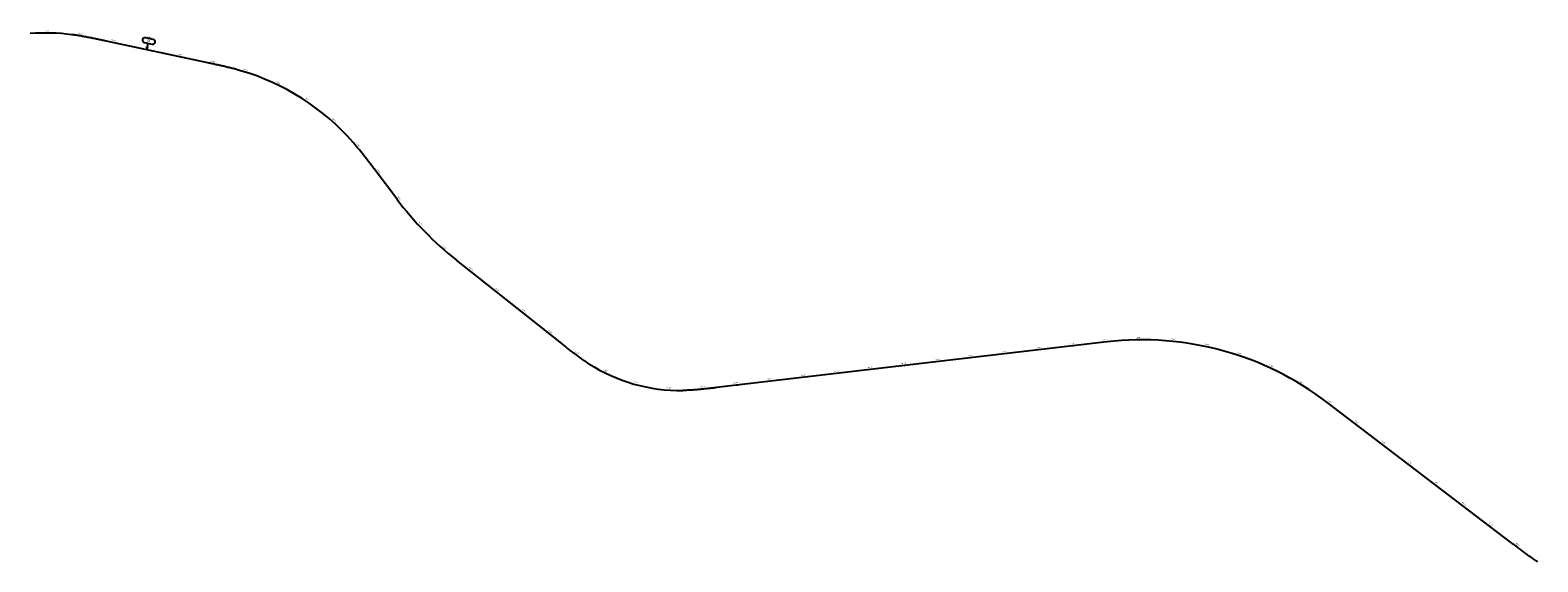
# Model space of a CAD drawing. Units: metres. Extents: x 286165 to 607116, y 8136191 to 16273606.
# Drawn here: x 297115 to 297561, y 8140625 to 8140782 of the extents above; entities that cross this region are included whole.
import ezdxf

# ---------------------------------------------------------------- set-up
doc = ezdxf.new("R2010")
doc.units = ezdxf.units.M
doc.layers.add('ultimo gg', color=7, linetype='Continuous')
doc.styles.add('KM', font='ariblk.ttf')
doc.styles.add('New_eje', font='arial.ttf')

# ---------------------------------------------------------------- blocks, each defined once
blk = doc.blocks.new('eje ultomogg')
at = {"layer": 'ultimo gg', "color": 252}
for p, q in [((297120.39, 8140781.15), (297120.39, 8140780.9)), ((297130.36, 8140780.27), (297130.32, 8140780.02)), ((297140.17, 8140778.28), (297140.12, 8140778.04)), ((297149.95, 8140776.19), (297149.9, 8140775.94)), ((297159.73, 8140774.1), (297159.67, 8140773.85)), ((297169.51, 8140772), (297169.45, 8140771.76)), ((297179.21, 8140769.55), (297179.13, 8140769.31)), ((297188.52, 8140765.87), (297188.41, 8140765.64)), ((297197.21, 8140760.9), (297197.07, 8140760.7)), ((297205.1, 8140754.75), (297204.93, 8140754.56)), ((297212.04, 8140747.54), (297211.85, 8140747.37)), ((297218.17, 8140739.63), (297217.97, 8140739.48)), ((297224.19, 8140731.65), (297223.99, 8140731.49)), ((297230.63, 8140724.01), (297230.44, 8140723.84)), ((297237.79, 8140717.06), (297237.63, 8140716.87)), ((297245.54, 8140710.76), (297245.39, 8140710.56)), ((297253.38, 8140704.54), (297253.22, 8140704.35)), ((297261.21, 8140698.33), (297261.06, 8140698.13)), ((297269.05, 8140692.12), (297268.89, 8140691.92)), ((297423.7, 8140688.55), (297423.73, 8140688.3)), ((297433.63, 8140689.72), (297433.66, 8140689.47)), ((297443.62, 8140690.35), (297443.62, 8140690.1)), ((297453.62, 8140689.88), (297453.59, 8140689.63)), ((297463.5, 8140688.3), (297463.45, 8140688.06)), ((297276.91, 8140685.94), (297276.76, 8140685.74)), ((297383.97, 8140683.9), (297384, 8140683.65)), ((297393.91, 8140685.06), (297393.94, 8140684.81)), ((297403.84, 8140686.23), (297403.87, 8140685.98)), ((297413.77, 8140687.39), (297413.8, 8140687.14)), ((297473.15, 8140685.64), (297473.07, 8140685.4)), ((297285.35, 8140680.65), (297285.24, 8140680.43)), ((297344.25, 8140679.24), (297344.28, 8140679)), ((297354.18, 8140680.41), (297354.21, 8140680.16)), ((297364.11, 8140681.57), (297364.14, 8140681.32)), ((297374.04, 8140682.74), (297374.07, 8140682.49)), ((297482.44, 8140681.92), (297482.34, 8140681.69)), ((297294.66, 8140677.11), (297294.6, 8140676.87)), ((297304.49, 8140675.48), (297304.47, 8140675.24)), ((297314.45, 8140675.78), (297314.47, 8140675.53)), ((297324.38, 8140676.92), (297324.41, 8140676.67)), ((297334.31, 8140678.08), (297334.34, 8140677.83)), ((297491.27, 8140677.19), (297491.14, 8140676.98)), ((297499.51, 8140671.52), (297499.36, 8140671.32)), ((297507.47, 8140665.46), (297507.31, 8140665.26)), ((297515.42, 8140659.4), (297515.27, 8140659.2)), ((297523.37, 8140653.34), (297523.22, 8140653.14)), ((297531.33, 8140647.28), (297531.18, 8140647.08)), ((297539.28, 8140641.22), (297539.13, 8140641.02)), ((297547.23, 8140635.15), (297547.08, 8140634.96)), ((297555.19, 8140629.1), (297555.04, 8140628.9))]:
    blk.add_line(p, q, dxfattribs=at)
at = {"layer": 'ultimo gg', "color": 252, "linetype": 'Continuous', "lineweight": -3}
for p, q in [((297128.01, 8140780.5), (297127.69, 8140780.54)), ((297128.33, 8140780.46), (297128.01, 8140780.5)), ((297128.65, 8140780.41), (297128.33, 8140780.46)), ((297128.97, 8140780.36), (297128.65, 8140780.41)), ((297129.29, 8140780.32), (297128.97, 8140780.36)), ((297129.61, 8140780.27), (297129.29, 8140780.32)), ((297129.92, 8140780.22), (297129.61, 8140780.27)), ((297130.24, 8140780.16), (297129.92, 8140780.22)), ((297130.56, 8140780.11), (297130.24, 8140780.16)), ((297130.88, 8140780.05), (297130.56, 8140780.11)), ((297131.2, 8140780), (297130.88, 8140780.05)), ((297131.51, 8140779.94), (297131.2, 8140780)), ((297131.83, 8140779.88), (297131.51, 8140779.94)), ((297132.15, 8140779.82), (297131.83, 8140779.88)), ((297132.46, 8140779.76), (297132.15, 8140779.82)), ((297132.78, 8140779.7), (297132.46, 8140779.76)), ((297133.1, 8140779.64), (297132.78, 8140779.7)), ((297133.41, 8140779.58), (297133.1, 8140779.64)), ((297133.73, 8140779.52), (297133.41, 8140779.58)), ((297134.05, 8140779.45), (297133.73, 8140779.52)), ((297134.36, 8140779.39), (297134.05, 8140779.45)), ((297134.68, 8140779.32), (297134.36, 8140779.39)), ((297134.99, 8140779.26), (297134.68, 8140779.32)), ((297135.31, 8140779.19), (297134.99, 8140779.26)), ((297135.63, 8140779.12), (297135.31, 8140779.19)), ((297135.94, 8140779.06), (297135.63, 8140779.12)), ((297136.26, 8140778.99), (297135.94, 8140779.06)), ((297136.57, 8140778.92), (297136.26, 8140778.99)), ((297136.89, 8140778.86), (297136.57, 8140778.92)), ((297137.2, 8140778.79), (297136.89, 8140778.86)), ((297137.52, 8140778.72), (297137.2, 8140778.79)), ((297167.93, 8140772.21), (297137.52, 8140778.72)), ((297148.65, 8140779.11), (297148.65, 8140779.1)), ((297149.18, 8140778.27), (297151.5, 8140777.78)), ((297151.79, 8140779.16), (297149.48, 8140779.65)), ((297149.92, 8140776.07), (297150.34, 8140778.02)), ((297152.33, 8140778.31), (297152.33, 8140778.33)), ((297168.24, 8140772.15), (297167.93, 8140772.21)), ((297168.56, 8140772.08), (297168.24, 8140772.15)), ((297168.87, 8140772.01), (297168.56, 8140772.08)), ((297169.19, 8140771.94), (297168.87, 8140772.01)), ((297169.5, 8140771.88), (297169.19, 8140771.94)), ((297169.82, 8140771.81), (297169.5, 8140771.88)), ((297170.13, 8140771.74), (297169.82, 8140771.81)), ((297170.45, 8140771.67), (297170.13, 8140771.74)), ((297170.76, 8140771.6), (297170.45, 8140771.67)), ((297171.08, 8140771.53), (297170.76, 8140771.6)), ((297171.39, 8140771.46), (297171.08, 8140771.53)), ((297171.71, 8140771.39), (297171.39, 8140771.46)), ((297172.02, 8140771.32), (297171.71, 8140771.39)), ((297172.34, 8140771.25), (297172.02, 8140771.32)), ((297172.65, 8140771.18), (297172.34, 8140771.25)), ((297172.97, 8140771.1), (297172.65, 8140771.18)), ((297173.28, 8140771.03), (297172.97, 8140771.1)), ((297173.59, 8140770.95), (297173.28, 8140771.03)), ((297173.91, 8140770.88), (297173.59, 8140770.95)), ((297174.22, 8140770.8), (297173.91, 8140770.88)), ((297174.53, 8140770.72), (297174.22, 8140770.8)), ((297174.85, 8140770.65), (297174.53, 8140770.72)), ((297175.16, 8140770.57), (297174.85, 8140770.65)), ((297175.47, 8140770.49), (297175.16, 8140770.57)), ((297175.78, 8140770.4), (297175.47, 8140770.49)), ((297176.1, 8140770.32), (297175.78, 8140770.4)), ((297176.41, 8140770.24), (297176.1, 8140770.32)), ((297176.72, 8140770.15), (297176.41, 8140770.24)), ((297177.03, 8140770.07), (297176.72, 8140770.15)), ((297177.34, 8140769.98), (297177.03, 8140770.07)), ((297177.65, 8140769.89), (297177.34, 8140769.98)), ((297211.12, 8140748.43), (297210.91, 8140748.67)), ((297211.33, 8140748.18), (297211.12, 8140748.43)), ((297211.54, 8140747.94), (297211.33, 8140748.18)), ((297211.75, 8140747.69), (297211.54, 8140747.94)), ((297211.95, 8140747.44), (297211.75, 8140747.69)), ((297212.16, 8140747.2), (297211.95, 8140747.44)), ((297212.36, 8140746.95), (297212.16, 8140747.2)), ((297212.57, 8140746.7), (297212.36, 8140746.95)), ((297212.77, 8140746.45), (297212.57, 8140746.7)), ((297212.98, 8140746.2), (297212.77, 8140746.45)), ((297213.18, 8140745.95), (297212.98, 8140746.2)), ((297213.38, 8140745.69), (297213.18, 8140745.95)), ((297213.58, 8140745.44), (297213.38, 8140745.69)), ((297213.78, 8140745.19), (297213.58, 8140745.44)), ((297213.98, 8140744.93), (297213.78, 8140745.19)), ((297214.18, 8140744.68), (297213.98, 8140744.93)), ((297214.38, 8140744.43), (297214.18, 8140744.68)), ((297214.57, 8140744.17), (297214.38, 8140744.43)), ((297214.77, 8140743.91), (297214.57, 8140744.17)), ((297214.97, 8140743.66), (297214.77, 8140743.91)), ((297215.16, 8140743.4), (297214.97, 8140743.66)), ((297215.36, 8140743.15), (297215.16, 8140743.4)), ((297215.56, 8140742.89), (297215.36, 8140743.15)), ((297215.75, 8140742.63), (297215.56, 8140742.89)), ((297215.95, 8140742.38), (297215.75, 8140742.63)), ((297216.14, 8140742.12), (297215.95, 8140742.38)), ((297216.33, 8140741.86), (297216.14, 8140742.12)), ((297216.53, 8140741.6), (297216.33, 8140741.86)), ((297216.72, 8140741.35), (297216.53, 8140741.6)), ((297216.92, 8140741.09), (297216.72, 8140741.35)), ((297217.11, 8140740.83), (297216.92, 8140741.09)), ((297223.81, 8140731.94), (297217.11, 8140740.83)), ((297272.62, 8140689.12), (297241.54, 8140713.77)), ((297272.88, 8140688.92), (297272.62, 8140689.12)), ((297273.13, 8140688.72), (297272.88, 8140688.92)), ((297273.38, 8140688.52), (297273.13, 8140688.72)), ((297273.63, 8140688.32), (297273.38, 8140688.52)), ((297273.89, 8140688.12), (297273.63, 8140688.32)), ((297274.14, 8140687.92), (297273.89, 8140688.12)), ((297274.39, 8140687.72), (297274.14, 8140687.92)), ((297274.65, 8140687.52), (297274.39, 8140687.72)), ((297433.9, 8140689.62), (297318.45, 8140676.1)), ((297274.9, 8140687.32), (297274.65, 8140687.52)), ((297275.16, 8140687.13), (297274.9, 8140687.32)), ((297275.41, 8140686.93), (297275.16, 8140687.13)), ((297275.67, 8140686.73), (297275.41, 8140686.93)), ((297275.92, 8140686.54), (297275.67, 8140686.73)), ((297276.18, 8140686.34), (297275.92, 8140686.54)), ((297276.44, 8140686.15), (297276.18, 8140686.34)), ((297276.69, 8140685.95), (297276.44, 8140686.15)), ((297276.95, 8140685.76), (297276.69, 8140685.95)), ((297277.21, 8140685.57), (297276.95, 8140685.76)), ((297277.47, 8140685.37), (297277.21, 8140685.57)), ((297277.73, 8140685.18), (297277.47, 8140685.37)), ((297277.99, 8140685), (297277.73, 8140685.18)), ((297278.26, 8140684.81), (297277.99, 8140685)), ((297278.52, 8140684.62), (297278.26, 8140684.81)), ((297278.78, 8140684.43), (297278.52, 8140684.62)), ((297279.05, 8140684.25), (297278.78, 8140684.43)), ((297279.31, 8140684.07), (297279.05, 8140684.25)), ((297279.58, 8140683.89), (297279.31, 8140684.07)), ((297279.85, 8140683.71), (297279.58, 8140683.89)), ((297280.12, 8140683.53), (297279.85, 8140683.71)), ((297280.39, 8140683.35), (297280.12, 8140683.53)), ((297280.66, 8140683.18), (297280.39, 8140683.35)), ((297308.81, 8140675.27), (297308.49, 8140675.27)), ((297309.13, 8140675.28), (297308.81, 8140675.27)), ((297309.46, 8140675.29), (297309.13, 8140675.28)), ((297309.78, 8140675.3), (297309.46, 8140675.29)), ((297310.1, 8140675.32), (297309.78, 8140675.3)), ((297310.42, 8140675.33), (297310.1, 8140675.32)), ((297310.74, 8140675.35), (297310.42, 8140675.33)), ((297311.07, 8140675.37), (297310.74, 8140675.35)), ((297311.39, 8140675.39), (297311.07, 8140675.37)), ((297311.71, 8140675.41), (297311.39, 8140675.39)), ((297312.03, 8140675.44), (297311.71, 8140675.41)), ((297312.35, 8140675.46), (297312.03, 8140675.44)), ((297312.68, 8140675.49), (297312.35, 8140675.46)), ((297313, 8140675.51), (297312.68, 8140675.49)), ((297313.32, 8140675.54), (297313, 8140675.51)), ((297313.64, 8140675.57), (297313.32, 8140675.54)), ((297313.96, 8140675.6), (297313.64, 8140675.57)), ((297314.28, 8140675.63), (297313.96, 8140675.6)), ((297314.6, 8140675.67), (297314.28, 8140675.63)), ((297314.92, 8140675.7), (297314.6, 8140675.67)), ((297315.24, 8140675.73), (297314.92, 8140675.7)), ((297315.56, 8140675.77), (297315.24, 8140675.73)), ((297315.89, 8140675.8), (297315.56, 8140675.77)), ((297316.21, 8140675.84), (297315.89, 8140675.8)), ((297316.53, 8140675.87), (297316.21, 8140675.84)), ((297316.85, 8140675.91), (297316.53, 8140675.87)), ((297317.17, 8140675.95), (297316.85, 8140675.91)), ((297317.49, 8140675.98), (297317.17, 8140675.95)), ((297317.81, 8140676.02), (297317.49, 8140675.98)), ((297318.13, 8140676.06), (297317.81, 8140676.02)), ((297318.45, 8140676.1), (297318.13, 8140676.06)), ((297553.26, 8140630.41), (297498.92, 8140671.81)), ((297553.51, 8140630.21), (297553.26, 8140630.41)), ((297553.77, 8140630.02), (297553.51, 8140630.21)), ((297554.03, 8140629.82), (297553.77, 8140630.02)), ((297554.28, 8140629.63), (297554.03, 8140629.82)), ((297554.54, 8140629.43), (297554.28, 8140629.63)), ((297554.8, 8140629.23), (297554.54, 8140629.43)), ((297555.06, 8140629.04), (297554.8, 8140629.23)), ((297555.31, 8140628.85), (297555.06, 8140629.04)), ((297555.57, 8140628.65), (297555.31, 8140628.85)), ((297555.83, 8140628.46), (297555.57, 8140628.65)), ((297556.09, 8140628.26), (297555.83, 8140628.46)), ((297556.34, 8140628.07), (297556.09, 8140628.26)), ((297556.6, 8140627.88), (297556.34, 8140628.07)), ((297556.86, 8140627.69), (297556.6, 8140627.88)), ((297557.12, 8140627.5), (297556.86, 8140627.69)), ((297557.38, 8140627.3), (297557.12, 8140627.5)), ((297557.64, 8140627.11), (297557.38, 8140627.3)), ((297557.9, 8140626.92), (297557.64, 8140627.11)), ((297558.17, 8140626.74), (297557.9, 8140626.92)), ((297558.43, 8140626.55), (297558.17, 8140626.74)), ((297558.69, 8140626.36), (297558.43, 8140626.55)), ((297558.95, 8140626.17), (297558.69, 8140626.36)), ((297559.22, 8140625.99), (297558.95, 8140626.17)), ((297559.48, 8140625.8), (297559.22, 8140625.99)), ((297559.75, 8140625.62), (297559.48, 8140625.8)), ((297560.01, 8140625.44), (297559.75, 8140625.62)), ((297560.28, 8140625.25), (297560.01, 8140625.44)), ((297560.55, 8140625.07), (297560.28, 8140625.25)), ((297560.81, 8140624.89), (297560.55, 8140625.07)), ((297561.08, 8140624.72), (297560.81, 8140624.89)), ((297561.35, 8140624.54), (297561.08, 8140624.72))]:
    blk.add_line(p, q, dxfattribs=at)
for centre, radius, start, end in [((297120.06, 8140721.03), 60, 82.6946, 94.4644), ((297149.33, 8140778.95), 0.7, 167.92, 257.92), ((297149.33, 8140778.97), 0.7, 77.92, 167.92), ((297151.64, 8140778.46), 0.7, 257.92, 347.92), ((297151.65, 8140778.47), 0.7, 347.92, 77.92), ((297158.15, 8140702.66), 70, 41.0942, 73.8274), ((297303.67, 8140792.13), 100, 217.0017, 231.5855), ((297444.37, 8140600.23), 90, 52.6899, 96.6811), ((297307.66, 8140725.26), 50, 237.3151, 270.9515)]:
    blk.add_arc(centre, radius, start, end, dxfattribs=at)
at = {"layer": 'ultimo gg', "color": 252}
for s, height, rotation, style, p in [('69+030', 0.3, 359.6808, 'New_eje', (297119.54, 8140781.58)), ('69+020', 0.3, 350.4755, 'New_eje', (297129.59, 8140780.83)), ('69+010', 0.3, 347.92, 'New_eje', (297139.42, 8140778.88)), ('69+000', 0.3, 347.92, 'New_eje', (297149.2, 8140776.79)), ('69', 0.6, 347.92, 'KM', (297149.97, 8140778.52)), ('KM', 0.6, 347.92, 'KM', (297150, 8140779.54)), ('68+990', 0.3, 347.92, 'New_eje', (297158.98, 8140774.69)), ('68+980', 0.3, 347.8167, 'New_eje', (297168.76, 8140772.6)), ('68+970', 0.3, 342.5267, 'New_eje', (297178.52, 8140770.21)), ('68+960', 0.3, 334.3416, 'New_eje', (297187.93, 8140766.62)), ('68+950', 0.3, 326.1565, 'New_eje', (297196.74, 8140761.73)), ('68+940', 0.3, 317.9714, 'New_eje', (297204.75, 8140755.64)), ('68+930', 0.3, 309.8908, 'New_eje', (297211.82, 8140748.46)), ('68+920', 0.3, 307.0017, 'New_eje', (297218, 8140740.57)), ('68+910', 0.3, 307.2691, 'New_eje', (297224.02, 8140732.58)), ('68+900', 0.3, 312.9987, 'New_eje', (297230.36, 8140724.93)), ('68+890', 0.3, 318.7283, 'New_eje', (297237.43, 8140717.94)), ('68+880', 0.3, 321.5855, 'New_eje', (297245.14, 8140711.62)), ('68+870', 0.3, 321.5855, 'New_eje', (297252.98, 8140705.41)), ('68+860', 0.3, 321.5855, 'New_eje', (297260.81, 8140699.19)), ('68+850', 0.3, 321.5855, 'New_eje', (297268.65, 8140692.98)), ('68+700', 0.3, 6.6811, 'New_eje', (297412.87, 8140687.71)), ('68+690', 0.3, 6.6811, 'New_eje', (297422.81, 8140688.88)), ('68+680', 0.3, 6.6811, 'New_eje', (297432.74, 8140690.04)), ('68+670', 0.3, 0.475, 'New_eje', (297442.77, 8140690.77)), ('68+660', 0.3, 354.1088, 'New_eje', (297452.82, 8140690.39)), ('68+650', 0.3, 347.7426, 'New_eje', (297462.76, 8140688.9)), ('68+840', 0.3, 323.22, 'New_eje', (297276.49, 8140686.8)), ('68+740', 0.3, 6.6811, 'New_eje', (297373.14, 8140683.06)), ('68+730', 0.3, 6.6811, 'New_eje', (297383.08, 8140684.22)), ('68+720', 0.3, 6.6811, 'New_eje', (297393.01, 8140685.39)), ('68+710', 0.3, 6.6811, 'New_eje', (297402.94, 8140686.55)), ('68+640', 0.3, 341.3764, 'New_eje', (297472.48, 8140686.31)), ('68+830', 0.3, 333.4355, 'New_eje', (297284.78, 8140681.41)), ('68+780', 0.3, 6.6811, 'New_eje', (297333.42, 8140678.41)), ('68+770', 0.3, 6.6811, 'New_eje', (297343.35, 8140679.57)), ('68+760', 0.3, 6.6811, 'New_eje', (297353.28, 8140680.73)), ('68+750', 0.3, 6.6811, 'New_eje', (297363.21, 8140681.9)), ('68+630', 0.3, 335.0102, 'New_eje', (297481.85, 8140682.67)), ('68+820', 0.3, 344.8946, 'New_eje', (297293.95, 8140677.74)), ('68+810', 0.3, 356.3538, 'New_eje', (297303.66, 8140675.97)), ('68+800', 0.3, 5.7587, 'New_eje', (297313.56, 8140676.12)), ('68+790', 0.3, 6.6811, 'New_eje', (297323.48, 8140677.24)), ('68+620', 0.3, 328.644, 'New_eje', (297490.76, 8140678)), ('68+610', 0.3, 322.6899, 'New_eje', (297499.09, 8140672.38)), ('68+600', 0.3, 322.6899, 'New_eje', (297507.05, 8140666.32)), ('68+590', 0.3, 322.6899, 'New_eje', (297515, 8140660.26)), ('68+580', 0.3, 322.6899, 'New_eje', (297522.95, 8140654.2)), ('68+570', 0.3, 322.6899, 'New_eje', (297530.91, 8140648.13)), ('68+560', 0.3, 322.6899, 'New_eje', (297538.86, 8140642.07)), ('68+550', 0.3, 322.6899, 'New_eje', (297546.81, 8140636.01)), ('68+540', 0.3, 322.9124, 'New_eje', (297554.77, 8140629.95))]:
    blk.add_text(s, height=height, rotation=rotation, dxfattribs=dict(at, style=style)).set_placement(p)

msp = doc.modelspace()

# ---------------------------------------------------------------- block references
at = {"layer": 'ultimo gg', "color": 252}
msp.add_blockref('eje ultomogg', (-0.024, -0.014), dxfattribs=at)

doc.saveas('drawing.dxf')
